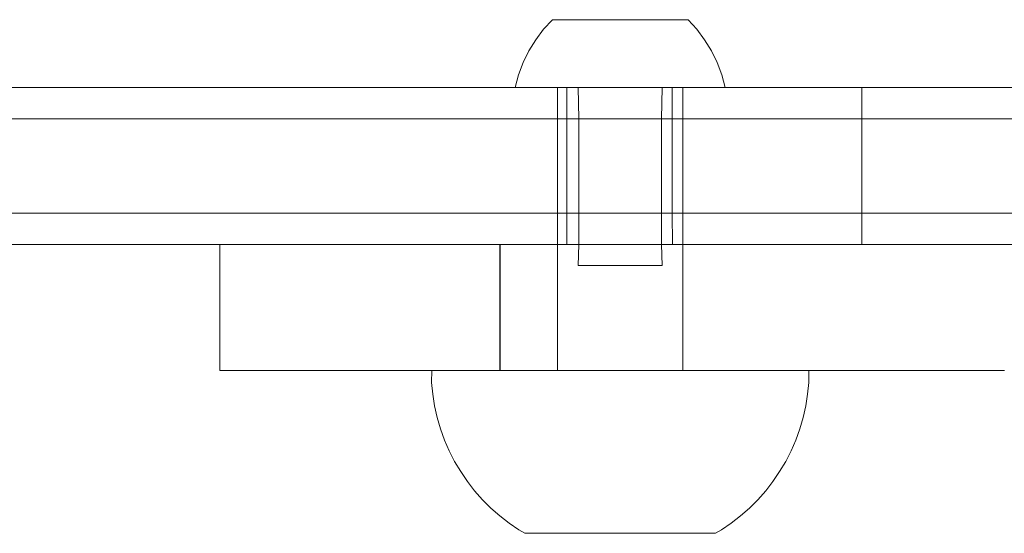
# Model space of a CAD drawing. Units: centimetres. Extents: x -1594 to -1068, y 245 to 741.
# Drawn here: x -1443 to -1433, y 441 to 445 of the extents above; entities that cross this region are included whole.
import ezdxf

# ---------------------------------------------------------------- set-up
doc = ezdxf.new("R2010")
doc.units = ezdxf.units.CM
doc.header["$MEASUREMENT"] = 0

msp = doc.modelspace()

# ---------------------------------------------------------------- linework, layer by layer
at = {"lineweight": 9}
for points in [[(-1437.69202, 445.38662), (-1437.69202, 445.38662), (-1437.6083, 445.4787), (-1437.6083, 445.4787)], [(-1437.6083, 445.4787), (-1437.6083, 445.4787), (-1436.31488, 445.4787), (-1436.31488, 445.4787)], [(-1436.31488, 445.4787), (-1436.31488, 445.4787), (-1436.23116, 445.38662), (-1436.23116, 445.38662)], [(-1437.76662, 445.28699), (-1437.76662, 445.28699), (-1437.69202, 445.38662), (-1437.69202, 445.38662)], [(-1436.23116, 445.38662), (-1436.23116, 445.38662), (-1436.15656, 445.28699), (-1436.15656, 445.28699)], [(-1437.83141, 445.18073), (-1437.83141, 445.18073), (-1437.76662, 445.28699), (-1437.76662, 445.28699)], [(-1436.15656, 445.28699), (-1436.15656, 445.28699), (-1436.09177, 445.18073), (-1436.09177, 445.18073)], [(-1437.88581, 445.06879), (-1437.88581, 445.06879), (-1437.83141, 445.18073), (-1437.83141, 445.18073)], [(-1436.09177, 445.18073), (-1436.09177, 445.18073), (-1436.03737, 445.06879), (-1436.03737, 445.06879)], [(-1437.92934, 444.95219), (-1437.92934, 444.95219), (-1437.88581, 445.06879), (-1437.88581, 445.06879)], [(-1436.03737, 445.06879), (-1436.03737, 445.06879), (-1435.99384, 444.95219), (-1435.99384, 444.95219)], [(-1437.96159, 444.83199), (-1437.96159, 444.83199), (-1437.92934, 444.95219), (-1437.92934, 444.95219)], [(-1435.99384, 444.95219), (-1435.99384, 444.95219), (-1435.96159, 444.83199), (-1435.96159, 444.83199)], [(-1437.96159, 444.83199), (-1437.96159, 444.83199), (-1443.9937, 444.83204), (-1443.9937, 444.83204)], [(-1437.61104, 444.83195), (-1437.61104, 444.83195), (-1437.96159, 444.83199), (-1437.96159, 444.83199)], [(-1437.61104, 444.83195), (-1437.61104, 444.83195), (-1437.5603, 444.83204), (-1437.5603, 444.83204)], [(-1437.5603, 444.83204), (-1437.5603, 444.83204), (-1437.55646, 444.83204), (-1437.55646, 444.83204)], [(-1437.5603, 444.83204), (-1437.5603, 444.83204), (-1437.5603, 444.53204), (-1437.5603, 444.53204)], [(-1437.55646, 444.83204), (-1437.55646, 444.83204), (-1437.54937, 444.83195), (-1437.54937, 444.83195)], [(-1437.54937, 444.83195), (-1437.54937, 444.83195), (-1437.54114, 444.83204), (-1437.54114, 444.83204)], [(-1437.49971, 444.83204), (-1437.49971, 444.83204), (-1437.54114, 444.83204), (-1437.54114, 444.83204)], [(-1437.49971, 444.83204), (-1437.49971, 444.83204), (-1437.48409, 444.83195), (-1437.48409, 444.83195)], [(-1437.48409, 444.83195), (-1437.48409, 444.83195), (-1437.4812, 444.83204), (-1437.4812, 444.83204)], [(-1437.4812, 444.83204), (-1437.4812, 444.83204), (-1437.46924, 444.83204), (-1437.46924, 444.83204)], [(-1437.46924, 444.83204), (-1437.46924, 444.83204), (-1437.46924, 444.53204), (-1437.46924, 444.53204)], [(-1437.4376, 444.83204), (-1437.4376, 444.83204), (-1437.46924, 444.83204), (-1437.46924, 444.83204)], [(-1437.4376, 444.83204), (-1437.4376, 444.83204), (-1437.41558, 444.83195), (-1437.41558, 444.83195)], [(-1437.41558, 444.83195), (-1437.41558, 444.83195), (-1437.41269, 444.83204), (-1437.41269, 444.83204)], [(-1437.41269, 444.83204), (-1437.41269, 444.83204), (-1437.38585, 444.83204), (-1437.38585, 444.83204)], [(-1437.38585, 444.83204), (-1437.38585, 444.83204), (-1437.36159, 444.83199), (-1437.36159, 444.83199)], [(-1437.36159, 444.83199), (-1437.36159, 444.83199), (-1437.3572, 444.83204), (-1437.3572, 444.83204)], [(-1437.36159, 444.83199), (-1437.36159, 444.83199), (-1437.3572, 444.53204), (-1437.3572, 444.53204)], [(-1437.3572, 444.83204), (-1437.3572, 444.83204), (-1437.34796, 444.83199), (-1437.34796, 444.83199)], [(-1437.34427, 444.83194), (-1437.34427, 444.83194), (-1437.34796, 444.83199), (-1437.34796, 444.83199)], [(-1437.34427, 444.83194), (-1437.34427, 444.83194), (-1437.32685, 444.83204), (-1437.32685, 444.83204)], [(-1437.32685, 444.83204), (-1437.32685, 444.83204), (-1437.308, 444.832), (-1437.308, 444.832)], [(-1437.308, 444.832), (-1437.308, 444.832), (-1437.29493, 444.83204), (-1437.29493, 444.83204)], [(-1437.29493, 444.83204), (-1437.29493, 444.83204), (-1437.27061, 444.83194), (-1437.27061, 444.83194)], [(-1437.27061, 444.83194), (-1437.27061, 444.83194), (-1437.26159, 444.83204), (-1437.26159, 444.83204)], [(-1437.26159, 444.83204), (-1437.26159, 444.83204), (-1437.24443, 444.83198), (-1437.24443, 444.83198)], [(-1437.24443, 444.83198), (-1437.24443, 444.83198), (-1437.22696, 444.83204), (-1437.22696, 444.83204)], [(-1437.22696, 444.83204), (-1437.22696, 444.83204), (-1437.19503, 444.83194), (-1437.19503, 444.83194)], [(-1437.19503, 444.83194), (-1437.19503, 444.83194), (-1437.1912, 444.83204), (-1437.1912, 444.83204)], [(-1437.1912, 444.83204), (-1437.1912, 444.83204), (-1437.16159, 444.83197), (-1437.16159, 444.83197)], [(-1437.16159, 444.83197), (-1437.16159, 444.83197), (-1437.15445, 444.83204), (-1437.15445, 444.83204)], [(-1437.15445, 444.83204), (-1437.15445, 444.83204), (-1437.11802, 444.83194), (-1437.11802, 444.83194)], [(-1437.11802, 444.83194), (-1437.11802, 444.83194), (-1437.07864, 444.83204), (-1437.07864, 444.83204)], [(-1437.07864, 444.83204), (-1437.07864, 444.83204), (-1437.06512, 444.83197), (-1437.06512, 444.83197)], [(-1437.06512, 444.83197), (-1437.06512, 444.83197), (-1437.05022, 444.83197), (-1437.05022, 444.83197)], [(-1437.05022, 444.83197), (-1437.05022, 444.83197), (-1437.04005, 444.83194), (-1437.04005, 444.83194)], [(-1437.04005, 444.83194), (-1437.04005, 444.83194), (-1437.00083, 444.83204), (-1437.00083, 444.83204)], [(-1437.00083, 444.83204), (-1437.00083, 444.83204), (-1436.96159, 444.83194), (-1436.96159, 444.83194)], [(-1436.96159, 444.83194), (-1436.96159, 444.83194), (-1436.92235, 444.83204), (-1436.92235, 444.83204)], [(-1436.88313, 444.83194), (-1436.88313, 444.83194), (-1436.92235, 444.83204), (-1436.92235, 444.83204)], [(-1436.88313, 444.83194), (-1436.88313, 444.83194), (-1436.87296, 444.83197), (-1436.87296, 444.83197)], [(-1436.87296, 444.83197), (-1436.87296, 444.83197), (-1436.85806, 444.83197), (-1436.85806, 444.83197)], [(-1436.85806, 444.83197), (-1436.85806, 444.83197), (-1436.84454, 444.83204), (-1436.84454, 444.83204)], [(-1436.84454, 444.83204), (-1436.84454, 444.83204), (-1436.80516, 444.83194), (-1436.80516, 444.83194)], [(-1436.80516, 444.83194), (-1436.80516, 444.83194), (-1436.76873, 444.83204), (-1436.76873, 444.83204)], [(-1436.76873, 444.83204), (-1436.76873, 444.83204), (-1436.76159, 444.83197), (-1436.76159, 444.83197)], [(-1436.76159, 444.83197), (-1436.76159, 444.83197), (-1436.73198, 444.83204), (-1436.73198, 444.83204)], [(-1436.73198, 444.83204), (-1436.73198, 444.83204), (-1436.72814, 444.83194), (-1436.72814, 444.83194)], [(-1436.72814, 444.83194), (-1436.72814, 444.83194), (-1436.69622, 444.83204), (-1436.69622, 444.83204)], [(-1436.69622, 444.83204), (-1436.69622, 444.83204), (-1436.67875, 444.83198), (-1436.67875, 444.83198)], [(-1436.67875, 444.83198), (-1436.67875, 444.83198), (-1436.66159, 444.83204), (-1436.66159, 444.83204)], [(-1436.66159, 444.83204), (-1436.66159, 444.83204), (-1436.65257, 444.83194), (-1436.65257, 444.83194)], [(-1436.65257, 444.83194), (-1436.65257, 444.83194), (-1436.62825, 444.83204), (-1436.62825, 444.83204)], [(-1436.62825, 444.83204), (-1436.62825, 444.83204), (-1436.61518, 444.83198), (-1436.61518, 444.83198)], [(-1436.61518, 444.83198), (-1436.61518, 444.83198), (-1436.59633, 444.83204), (-1436.59633, 444.83204)], [(-1436.59633, 444.83204), (-1436.59633, 444.83204), (-1436.57891, 444.83194), (-1436.57891, 444.83194)], [(-1436.57522, 444.83198), (-1436.57522, 444.83198), (-1436.57891, 444.83194), (-1436.57891, 444.83194)], [(-1436.57522, 444.83198), (-1436.57522, 444.83198), (-1436.56598, 444.83204), (-1436.56598, 444.83204)], [(-1436.56598, 444.83204), (-1436.56598, 444.83204), (-1436.56159, 444.83199), (-1436.56159, 444.83199)], [(-1436.56159, 444.83199), (-1436.56159, 444.83199), (-1436.56598, 444.53204), (-1436.56598, 444.53204)], [(-1436.56159, 444.83199), (-1436.56159, 444.83199), (-1436.53733, 444.83204), (-1436.53733, 444.83204)], [(-1436.53733, 444.83204), (-1436.53733, 444.83204), (-1436.51049, 444.83204), (-1436.51049, 444.83204)], [(-1436.51049, 444.83204), (-1436.51049, 444.83204), (-1436.5076, 444.83203), (-1436.5076, 444.83203)], [(-1436.46519, 444.83204), (-1436.46519, 444.83204), (-1436.5076, 444.83203), (-1436.5076, 444.83203)], [(-1436.46519, 444.83204), (-1436.46519, 444.83204), (-1436.46519, 444.53204), (-1436.46519, 444.53204)], [(-1436.46519, 444.83204), (-1436.46519, 444.83204), (-1436.44197, 444.83204), (-1436.44197, 444.83204)], [(-1436.44197, 444.83204), (-1436.44197, 444.83204), (-1436.43909, 444.83195), (-1436.43909, 444.83195)], [(-1436.43909, 444.83195), (-1436.43909, 444.83195), (-1436.42347, 444.83204), (-1436.42347, 444.83204)], [(-1436.38203, 444.83204), (-1436.38203, 444.83204), (-1436.42347, 444.83204), (-1436.42347, 444.83204)], [(-1436.38203, 444.83204), (-1436.38203, 444.83204), (-1436.3738, 444.83195), (-1436.3738, 444.83195)], [(-1436.3738, 444.83195), (-1436.3738, 444.83195), (-1436.36672, 444.83204), (-1436.36672, 444.83204)], [(-1436.36672, 444.83204), (-1436.36672, 444.83204), (-1436.36287, 444.83204), (-1436.36287, 444.83204)], [(-1436.36287, 444.83204), (-1436.36287, 444.83204), (-1436.36287, 444.53204), (-1436.36287, 444.53204)], [(-1436.15257, 444.83196), (-1436.15257, 444.83196), (-1436.36287, 444.83204), (-1436.36287, 444.83204)], [(-1436.10895, 444.83201), (-1436.10895, 444.83201), (-1436.15257, 444.83196), (-1436.15257, 444.83196)], [(-1435.96159, 444.83199), (-1435.96159, 444.83199), (-1436.10895, 444.83201), (-1436.10895, 444.83201)], [(-1435.96159, 444.83199), (-1435.96159, 444.83199), (-1434.65911, 444.83204), (-1434.65911, 444.83204)], [(-1434.65911, 444.83204), (-1434.65911, 444.83204), (-1434.65911, 444.53204), (-1434.65911, 444.53204)], [(-1434.65911, 444.83204), (-1434.65911, 444.83204), (-1432.88323, 444.83204), (-1432.88323, 444.83204)], [(-1437.5603, 444.53204), (-1437.5603, 444.53204), (-1445.09689, 444.53204), (-1445.09689, 444.53204)], [(-1437.5603, 444.53204), (-1437.5603, 444.53204), (-1437.5603, 443.63204), (-1437.5603, 443.63204)], [(-1437.46924, 444.53204), (-1437.46924, 444.53204), (-1437.5603, 444.53204), (-1437.5603, 444.53204)], [(-1437.46924, 444.53204), (-1437.46924, 444.53204), (-1437.46924, 443.63204), (-1437.46924, 443.63204)], [(-1437.3572, 444.53204), (-1437.3572, 444.53204), (-1437.46924, 444.53204), (-1437.46924, 444.53204)], [(-1437.3572, 444.53204), (-1437.3572, 444.53204), (-1437.3572, 443.63204), (-1437.3572, 443.63204)], [(-1436.56598, 444.53204), (-1436.56598, 444.53204), (-1437.3572, 444.53204), (-1437.3572, 444.53204)], [(-1436.56598, 444.53204), (-1436.56598, 444.53204), (-1436.56598, 443.63204), (-1436.56598, 443.63204)], [(-1436.56598, 444.53204), (-1436.56598, 444.53204), (-1436.46519, 444.53204), (-1436.46519, 444.53204)], [(-1436.46519, 444.53204), (-1436.46519, 444.53204), (-1436.46519, 443.63204), (-1436.46519, 443.63204)], [(-1436.36287, 444.53204), (-1436.36287, 444.53204), (-1436.46519, 444.53204), (-1436.46519, 444.53204)], [(-1436.36287, 444.53204), (-1436.36287, 444.53204), (-1436.36287, 443.63204), (-1436.36287, 443.63204)], [(-1434.65911, 444.53204), (-1434.65911, 444.53204), (-1436.36287, 444.53204), (-1436.36287, 444.53204)], [(-1434.65911, 444.53204), (-1434.65911, 444.53204), (-1434.65911, 443.63204), (-1434.65911, 443.63204)], [(-1432.88323, 444.53204), (-1432.88323, 444.53204), (-1434.65911, 444.53204), (-1434.65911, 444.53204)], [(-1437.5603, 443.63204), (-1437.5603, 443.63204), (-1445.09571, 443.63204), (-1445.09571, 443.63204)], [(-1437.5603, 443.63204), (-1437.5603, 443.63204), (-1437.5603, 443.33204), (-1437.5603, 443.33204)], [(-1437.46924, 443.63204), (-1437.46924, 443.63204), (-1437.5603, 443.63204), (-1437.5603, 443.63204)], [(-1437.46924, 443.63204), (-1437.46924, 443.63204), (-1437.46924, 443.33204), (-1437.46924, 443.33204)], [(-1437.3572, 443.63204), (-1437.3572, 443.63204), (-1437.46924, 443.63204), (-1437.46924, 443.63204)], [(-1437.3572, 443.63204), (-1437.3572, 443.63204), (-1437.3572, 443.33204), (-1437.3572, 443.33204)], [(-1436.56598, 443.63204), (-1436.56598, 443.63204), (-1437.3572, 443.63204), (-1437.3572, 443.63204)], [(-1436.56598, 443.63204), (-1436.56598, 443.63204), (-1436.56598, 443.33204), (-1436.56598, 443.33204)], [(-1436.56598, 443.63204), (-1436.56598, 443.63204), (-1436.46519, 443.63204), (-1436.46519, 443.63204)], [(-1436.46519, 443.63204), (-1436.46519, 443.63204), (-1436.46271, 443.33204), (-1436.46271, 443.33204)], [(-1436.36287, 443.63204), (-1436.36287, 443.63204), (-1436.46519, 443.63204), (-1436.46519, 443.63204)], [(-1436.36287, 443.63204), (-1436.36287, 443.63204), (-1436.36287, 443.33204), (-1436.36287, 443.33204)], [(-1436.36287, 443.63204), (-1436.36287, 443.63204), (-1434.65911, 443.63204), (-1434.65911, 443.63204)], [(-1434.65911, 443.63204), (-1434.65911, 443.63204), (-1434.65911, 443.33204), (-1434.65911, 443.33204)], [(-1434.65911, 443.63204), (-1434.65911, 443.63204), (-1432.88323, 443.63204), (-1432.88323, 443.63204)], [(-1440.77799, 443.33204), (-1440.77799, 443.33204), (-1444.59576, 443.33204), (-1444.59576, 443.33204)], [(-1440.77799, 443.33204), (-1440.77799, 443.33204), (-1440.77799, 442.13204), (-1440.77799, 442.13204)], [(-1440.77799, 443.33204), (-1440.77799, 443.33204), (-1438.10864, 443.33204), (-1438.10864, 443.33204)], [(-1438.10485, 443.33204), (-1438.10485, 443.33204), (-1438.10864, 443.33204), (-1438.10864, 443.33204)], [(-1438.10864, 443.33204), (-1438.10864, 443.33204), (-1438.10864, 442.13204), (-1438.10864, 442.13204)], [(-1438.10485, 443.33204), (-1438.10485, 443.33204), (-1438.10485, 442.13204), (-1438.10485, 442.13204)], [(-1437.5603, 443.33204), (-1437.5603, 443.33204), (-1438.10485, 443.33204), (-1438.10485, 443.33204)], [(-1437.5603, 443.33204), (-1437.5603, 443.33204), (-1437.5603, 442.13204), (-1437.5603, 442.13204)], [(-1437.5603, 443.33204), (-1437.5603, 443.33204), (-1437.46924, 443.33204), (-1437.46924, 443.33204)], [(-1437.3572, 443.33204), (-1437.3572, 443.33204), (-1437.46924, 443.33204), (-1437.46924, 443.33204)], [(-1437.3572, 443.33204), (-1437.3572, 443.33204), (-1437.36159, 443.13209), (-1437.36159, 443.13209)], [(-1437.3572, 443.33204), (-1437.3572, 443.33204), (-1436.56598, 443.33204), (-1436.56598, 443.33204)], [(-1436.56598, 443.33204), (-1436.56598, 443.33204), (-1436.56159, 443.13209), (-1436.56159, 443.13209)], [(-1436.56598, 443.33204), (-1436.56598, 443.33204), (-1436.46271, 443.33204), (-1436.46271, 443.33204)], [(-1436.36287, 443.33204), (-1436.36287, 443.33204), (-1436.46271, 443.33204), (-1436.46271, 443.33204)], [(-1436.36287, 443.33204), (-1436.36287, 443.33204), (-1436.36287, 442.13204), (-1436.36287, 442.13204)], [(-1434.65911, 443.33204), (-1434.65911, 443.33204), (-1436.36287, 443.33204), (-1436.36287, 443.33204)], [(-1432.88323, 443.33204), (-1432.88323, 443.33204), (-1434.65911, 443.33204), (-1434.65911, 443.33204)], [(-1436.56159, 443.13209), (-1436.56159, 443.13209), (-1437.36159, 443.13209), (-1437.36159, 443.13209)], [(-1438.84077, 442.13204), (-1438.84077, 442.13204), (-1440.77799, 442.13204), (-1440.77799, 442.13204)], [(-1438.84077, 442.13204), (-1438.84077, 442.13204), (-1438.76153, 442.12969), (-1438.76153, 442.12969)], [(-1438.76153, 442.12969), (-1438.76153, 442.12969), (-1438.75804, 442.12969), (-1438.75804, 442.12969)], [(-1438.75804, 442.12969), (-1438.75804, 442.12969), (-1438.75883, 442.01667), (-1438.75883, 442.01667)], [(-1438.74551, 442.12969), (-1438.74551, 442.12969), (-1438.75804, 442.12969), (-1438.75804, 442.12969)], [(-1438.74551, 442.12969), (-1438.74551, 442.12969), (-1438.70948, 442.13204), (-1438.70948, 442.13204)], [(-1438.70948, 442.13204), (-1438.70948, 442.13204), (-1438.70599, 442.12969), (-1438.70599, 442.12969)], [(-1438.53186, 442.12969), (-1438.53186, 442.12969), (-1438.70599, 442.12969), (-1438.70599, 442.12969)], [(-1438.48505, 442.13204), (-1438.48505, 442.13204), (-1438.53186, 442.12969), (-1438.53186, 442.12969)], [(-1438.42634, 442.12969), (-1438.42634, 442.12969), (-1438.48505, 442.13204), (-1438.48505, 442.13204)], [(-1438.4092, 442.12969), (-1438.4092, 442.12969), (-1438.42634, 442.12969), (-1438.42634, 442.12969)], [(-1438.4092, 442.12969), (-1438.4092, 442.12969), (-1438.34432, 442.13204), (-1438.34432, 442.13204)], [(-1438.28367, 442.12969), (-1438.28367, 442.12969), (-1438.34432, 442.13204), (-1438.34432, 442.13204)], [(-1438.28367, 442.12969), (-1438.28367, 442.12969), (-1438.12015, 442.12969), (-1438.12015, 442.12969)], [(-1438.10864, 442.13204), (-1438.10864, 442.13204), (-1438.12015, 442.12969), (-1438.12015, 442.12969)], [(-1438.10485, 442.13204), (-1438.10485, 442.13204), (-1438.10864, 442.13204), (-1438.10864, 442.13204)], [(-1438.09768, 442.12969), (-1438.09768, 442.12969), (-1438.10485, 442.13204), (-1438.10485, 442.13204)], [(-1437.9553, 442.13204), (-1437.9553, 442.13204), (-1438.09768, 442.12969), (-1438.09768, 442.12969)], [(-1437.93836, 442.12969), (-1437.93836, 442.12969), (-1437.9553, 442.13204), (-1437.9553, 442.13204)], [(-1437.71477, 442.12969), (-1437.71477, 442.12969), (-1437.93836, 442.12969), (-1437.93836, 442.12969)], [(-1437.71477, 442.12969), (-1437.71477, 442.12969), (-1437.5603, 442.13204), (-1437.5603, 442.13204)], [(-1437.5603, 442.13204), (-1437.5603, 442.13204), (-1437.54114, 442.13204), (-1437.54114, 442.13204)], [(-1437.54114, 442.13204), (-1437.54114, 442.13204), (-1437.53167, 442.12969), (-1437.53167, 442.12969)], [(-1437.51592, 442.13204), (-1437.51592, 442.13204), (-1437.54114, 442.13204), (-1437.54114, 442.13204)], [(-1437.53167, 442.12969), (-1437.53167, 442.12969), (-1437.51592, 442.13204), (-1437.51592, 442.13204)], [(-1437.50393, 442.12969), (-1437.50393, 442.12969), (-1437.51592, 442.13204), (-1437.51592, 442.13204)], [(-1437.49971, 442.13204), (-1437.49971, 442.13204), (-1437.50393, 442.12969), (-1437.50393, 442.12969)], [(-1437.49971, 442.13204), (-1437.49971, 442.13204), (-1437.32685, 442.13204), (-1437.32685, 442.13204)], [(-1437.31319, 442.12969), (-1437.31319, 442.12969), (-1437.32685, 442.13204), (-1437.32685, 442.13204)], [(-1437.29493, 442.13204), (-1437.29493, 442.13204), (-1437.31319, 442.12969), (-1437.31319, 442.12969)], [(-1437.28454, 442.12969), (-1437.28454, 442.12969), (-1437.29493, 442.13204), (-1437.29493, 442.13204)], [(-1437.26159, 442.13204), (-1437.26159, 442.13204), (-1437.28454, 442.12969), (-1437.28454, 442.12969)], [(-1437.26159, 442.13204), (-1437.26159, 442.13204), (-1437.11262, 442.13204), (-1437.11262, 442.13204)], [(-1437.11262, 442.13204), (-1437.11262, 442.13204), (-1437.08916, 442.12969), (-1437.08916, 442.12969)], [(-1437.07864, 442.13204), (-1437.07864, 442.13204), (-1437.08916, 442.12969), (-1437.08916, 442.12969)], [(-1437.06005, 442.12969), (-1437.06005, 442.12969), (-1437.07864, 442.13204), (-1437.07864, 442.13204)], [(-1437.03991, 442.13204), (-1437.03991, 442.13204), (-1437.06005, 442.12969), (-1437.06005, 442.12969)], [(-1437.00083, 442.13204), (-1437.00083, 442.13204), (-1437.03991, 442.13204), (-1437.03991, 442.13204)], [(-1436.95981, 442.12969), (-1436.95981, 442.12969), (-1437.00083, 442.13204), (-1437.00083, 442.13204)], [(-1436.92235, 442.13204), (-1436.92235, 442.13204), (-1437.00083, 442.13204), (-1437.00083, 442.13204)], [(-1436.95981, 442.12969), (-1436.95981, 442.12969), (-1436.92235, 442.13204), (-1436.92235, 442.13204)], [(-1436.88327, 442.13204), (-1436.88327, 442.13204), (-1436.92235, 442.13204), (-1436.92235, 442.13204)], [(-1436.86312, 442.12969), (-1436.86312, 442.12969), (-1436.88327, 442.13204), (-1436.88327, 442.13204)], [(-1436.84454, 442.13204), (-1436.84454, 442.13204), (-1436.86312, 442.12969), (-1436.86312, 442.12969)], [(-1436.83402, 442.12969), (-1436.83402, 442.12969), (-1436.84454, 442.13204), (-1436.84454, 442.13204)], [(-1436.8063, 442.13204), (-1436.8063, 442.13204), (-1436.83402, 442.12969), (-1436.83402, 442.12969)], [(-1436.8063, 442.13204), (-1436.8063, 442.13204), (-1436.66267, 442.13204), (-1436.66267, 442.13204)], [(-1436.66267, 442.13204), (-1436.66267, 442.13204), (-1436.63864, 442.12969), (-1436.63864, 442.12969)], [(-1436.63864, 442.12969), (-1436.63864, 442.12969), (-1436.62825, 442.13204), (-1436.62825, 442.13204)], [(-1436.62825, 442.13204), (-1436.62825, 442.13204), (-1436.60999, 442.12969), (-1436.60999, 442.12969)], [(-1436.60999, 442.12969), (-1436.60999, 442.12969), (-1436.59633, 442.13204), (-1436.59633, 442.13204)], [(-1436.42347, 442.13204), (-1436.42347, 442.13204), (-1436.59633, 442.13204), (-1436.59633, 442.13204)], [(-1436.42347, 442.13204), (-1436.42347, 442.13204), (-1436.41925, 442.12969), (-1436.41925, 442.12969)], [(-1436.41925, 442.12969), (-1436.41925, 442.12969), (-1436.40726, 442.13204), (-1436.40726, 442.13204)], [(-1436.39151, 442.12969), (-1436.39151, 442.12969), (-1436.40726, 442.13204), (-1436.40726, 442.13204)], [(-1436.40726, 442.13204), (-1436.40726, 442.13204), (-1436.38203, 442.13204), (-1436.38203, 442.13204)], [(-1436.39151, 442.12969), (-1436.39151, 442.12969), (-1436.38203, 442.13204), (-1436.38203, 442.13204)], [(-1436.36287, 442.13204), (-1436.36287, 442.13204), (-1436.38203, 442.13204), (-1436.38203, 442.13204)], [(-1436.36287, 442.13204), (-1436.36287, 442.13204), (-1436.20841, 442.12969), (-1436.20841, 442.12969)], [(-1436.20841, 442.12969), (-1436.20841, 442.12969), (-1436.19628, 442.13204), (-1436.19628, 442.13204)], [(-1436.18202, 442.12969), (-1436.18202, 442.12969), (-1436.19628, 442.13204), (-1436.19628, 442.13204)], [(-1436.18202, 442.12969), (-1436.18202, 442.12969), (-1435.80303, 442.12969), (-1435.80303, 442.12969)], [(-1435.71549, 442.13204), (-1435.71549, 442.13204), (-1435.80303, 442.12969), (-1435.80303, 442.12969)], [(-1435.71549, 442.13204), (-1435.71549, 442.13204), (-1435.65947, 442.12969), (-1435.65947, 442.12969)], [(-1435.65947, 442.12969), (-1435.65947, 442.12969), (-1435.28268, 442.12969), (-1435.28268, 442.12969)], [(-1435.28268, 442.12969), (-1435.28268, 442.12969), (-1435.22243, 442.13204), (-1435.22243, 442.13204)], [(-1435.21457, 442.12969), (-1435.21457, 442.12969), (-1435.28268, 442.12969), (-1435.28268, 442.12969)], [(-1435.22243, 442.13204), (-1435.22243, 442.13204), (-1435.21457, 442.12969), (-1435.21457, 442.12969)], [(-1435.21457, 442.12969), (-1435.21457, 442.12969), (-1435.16434, 442.12969), (-1435.16434, 442.12969)], [(-1435.16514, 442.12969), (-1435.16514, 442.12969), (-1435.16159, 442.12969), (-1435.16159, 442.12969)], [(-1435.16435, 442.01667), (-1435.16435, 442.01667), (-1435.16434, 442.12969), (-1435.16434, 442.12969)], [(-1435.16434, 442.12969), (-1435.16434, 442.12969), (-1435.16165, 442.12969), (-1435.16165, 442.12969)], [(-1435.16165, 442.12969), (-1435.16165, 442.12969), (-1434.71927, 442.13204), (-1434.71927, 442.13204)], [(-1434.71927, 442.13204), (-1434.71927, 442.13204), (-1433.69159, 442.13204), (-1433.69159, 442.13204)], [(-1433.69159, 442.13204), (-1433.69159, 442.13204), (-1433.3006, 442.12969), (-1433.3006, 442.12969)], [(-1433.3006, 442.12969), (-1433.3006, 442.12969), (-1433.29711, 442.12969), (-1433.29711, 442.12969)], [(-1438.75883, 442.01667), (-1438.75883, 442.01667), (-1438.74819, 441.9041), (-1438.74819, 441.9041)], [(-1435.17499, 441.9041), (-1435.17499, 441.9041), (-1435.16435, 442.01667), (-1435.16435, 442.01667)], [(-1438.74819, 441.9041), (-1438.74819, 441.9041), (-1438.73049, 441.79241), (-1438.73049, 441.79241)], [(-1435.19269, 441.79241), (-1435.19269, 441.79241), (-1435.17499, 441.9041), (-1435.17499, 441.9041)], [(-1438.73049, 441.79241), (-1438.73049, 441.79241), (-1438.70582, 441.68205), (-1438.70582, 441.68205)], [(-1435.21736, 441.68205), (-1435.21736, 441.68205), (-1435.19269, 441.79241), (-1435.19269, 441.79241)], [(-1438.70582, 441.68205), (-1438.70582, 441.68205), (-1438.67426, 441.57346), (-1438.67426, 441.57346)], [(-1435.24892, 441.57346), (-1435.24892, 441.57346), (-1435.21736, 441.68205), (-1435.21736, 441.68205)], [(-1438.67426, 441.57346), (-1438.67426, 441.57346), (-1438.63594, 441.46707), (-1438.63594, 441.46707)], [(-1435.28724, 441.46707), (-1435.28724, 441.46707), (-1435.24892, 441.57346), (-1435.24892, 441.57346)], [(-1438.63594, 441.46707), (-1438.63594, 441.46707), (-1438.59101, 441.36329), (-1438.59101, 441.36329)], [(-1435.33217, 441.36329), (-1435.33217, 441.36329), (-1435.28724, 441.46707), (-1435.28724, 441.46707)], [(-1438.59101, 441.36329), (-1438.59101, 441.36329), (-1438.53966, 441.26254), (-1438.53966, 441.26254)], [(-1435.38352, 441.26254), (-1435.38352, 441.26254), (-1435.33217, 441.36329), (-1435.33217, 441.36329)], [(-1438.53966, 441.26254), (-1438.53966, 441.26254), (-1438.48207, 441.16521), (-1438.48207, 441.16521)], [(-1435.44111, 441.16521), (-1435.44111, 441.16521), (-1435.38352, 441.26254), (-1435.38352, 441.26254)], [(-1438.48207, 441.16521), (-1438.48207, 441.16521), (-1438.41849, 441.07168), (-1438.41849, 441.07168)], [(-1435.50469, 441.07168), (-1435.50469, 441.07168), (-1435.44111, 441.16521), (-1435.44111, 441.16521)], [(-1438.41849, 441.07168), (-1438.41849, 441.07168), (-1438.34916, 440.98233), (-1438.34916, 440.98233)], [(-1435.57402, 440.98233), (-1435.57402, 440.98233), (-1435.50469, 441.07168), (-1435.50469, 441.07168)], [(-1438.34916, 440.98233), (-1438.34916, 440.98233), (-1438.27435, 440.89751), (-1438.27435, 440.89751)], [(-1435.64883, 440.89751), (-1435.64883, 440.89751), (-1435.57402, 440.98233), (-1435.57402, 440.98233)], [(-1438.27435, 440.89751), (-1438.27435, 440.89751), (-1438.19436, 440.81755), (-1438.19436, 440.81755)], [(-1435.72882, 440.81755), (-1435.72882, 440.81755), (-1435.64883, 440.89751), (-1435.64883, 440.89751)], [(-1438.19436, 440.81755), (-1438.19436, 440.81755), (-1438.10951, 440.74277), (-1438.10951, 440.74277)], [(-1438.10951, 440.74277), (-1438.10951, 440.74277), (-1438.02012, 440.67346), (-1438.02012, 440.67346)], [(-1435.90305, 440.67346), (-1435.90305, 440.67346), (-1435.81367, 440.74277), (-1435.81367, 440.74277)], [(-1435.81367, 440.74277), (-1435.81367, 440.74277), (-1435.72882, 440.81755), (-1435.72882, 440.81755)], [(-1438.02012, 440.67346), (-1438.02012, 440.67346), (-1437.92656, 440.6099), (-1437.92656, 440.6099)], [(-1435.99661, 440.6099), (-1435.99661, 440.6099), (-1435.90305, 440.67346), (-1435.90305, 440.67346)], [(-1437.92656, 440.6099), (-1437.92656, 440.6099), (-1437.87049, 440.57674), (-1437.87049, 440.57674)], [(-1436.05269, 440.57674), (-1436.05269, 440.57674), (-1437.87049, 440.57674), (-1437.87049, 440.57674)], [(-1436.05269, 440.57674), (-1436.05269, 440.57674), (-1435.99661, 440.6099), (-1435.99661, 440.6099)]]:
    msp.add_open_spline(points, degree=3, dxfattribs=at)

doc.saveas('drawing.dxf')
